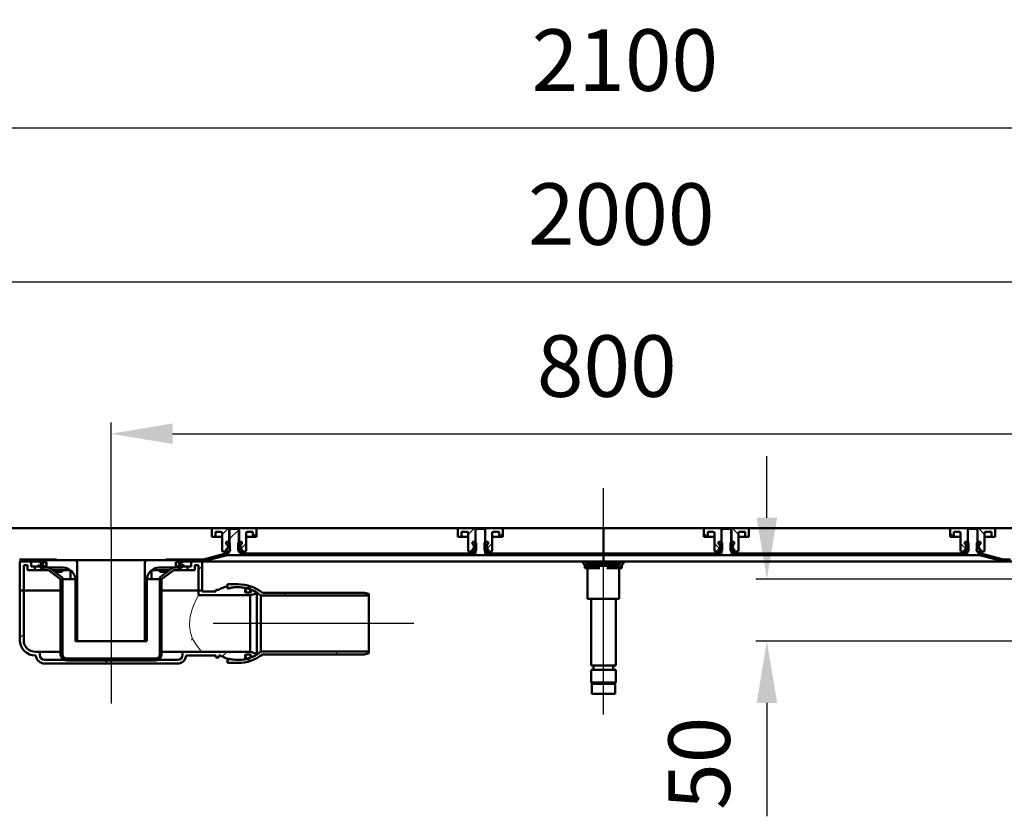
# Model space of a CAD drawing. Units: millimetres. Extents: x -1130 to 1576, y -260 to 755.
# Drawn here: x -519 to 281, y 108 to 755 of the extents above; entities that cross this region are included whole.
import ezdxf
from ezdxf.lldxf.tags import DXFTag

# ---------------------------------------------------------------- set-up
doc = ezdxf.new("R2010")
doc.units = ezdxf.units.MM
doc.header["$LTSCALE"] = 5
doc.layers.add('LC-001-100-D00-0', color=1, linetype='ByBlock')
doc.styles.add('LCTX15-400-0-0pDIN-Schrift', font='STANDARD', dxfattribs={"width": 0.8, "oblique": 15, "height": 2.5})
tags = doc.linetypes.add('DASHDOT', pattern=[7.5, 5, -1.25, 0, -1.25]).pattern_tags.tags
tags[10:11] = [DXFTag(74, 4), DXFTag(75, 0), DXFTag(340, '0'), DXFTag(46, 1.0), DXFTag(50, 0.0), DXFTag(44, 0.0), DXFTag(45, 0.0)]
tags[8:9] = [DXFTag(74, 4), DXFTag(75, 0), DXFTag(340, '0'), DXFTag(46, 1.0), DXFTag(50, 0.0), DXFTag(44, 0.0), DXFTag(45, 0.0)]
tags[6:7] = [DXFTag(74, 4), DXFTag(75, 0), DXFTag(340, '0'), DXFTag(46, 1.0), DXFTag(50, 0.0), DXFTag(44, 0.0), DXFTag(45, 0.0)]
tags[4:5] = [DXFTag(74, 4), DXFTag(75, 0), DXFTag(340, '0'), DXFTag(46, 1.0), DXFTag(50, 0.0), DXFTag(44, 0.0), DXFTag(45, 0.0)]
doc.dimstyles.new('LC-DIM-L-0100-02-02', dxfattribs={"dimscale": 5, "dimtxt": 10, "dimasz": 10, "dimexe": 1.8, "dimexo": 0, "dimgap": 1.5, "dimtad": 1, "dimtxsty": 'LCTX15-400-0-0pDIN-Schrift', "dimcen": 0, "dimclrd": 2, "dimclre": 2, "dimclrt": 2, "dimazin": 2, "dimtfac": 0.71, "dimtdec": 4, "dimtofl": 0, "dimtmove": 0, "dimatfit": 1, "dimfxl": 1, "dimtolj": 1, "dimtzin": 0, "dimarcsym": 0})

# ---------------------------------------------------------------- blocks, each defined once
blk = doc.blocks.new('KLON16')
at = {"layer": 'LC-001-100-D00-0', "color": 7, "lineweight": 15}
for p, q in [((-378.523915, 252.527728), (-378.632097, 252.694111)), ((-376.153259, 248.886395), (-378.523915, 252.527728)), ((-374.100893, 245.920743), (-376.153259, 248.886395)), ((-372.67503, 244.017582), (-374.100893, 245.920743)), ((-371.586352, 242.692258), (-372.67503, 244.017582)), ((-370.745747, 241.879362), (-371.586352, 242.692258)), ((-370.626568, 241.830084), (-370.745747, 241.879362)), ((-370.625853, 241.829987), (-370.626449, 241.830069)), ((-370.626449, 241.830069), (-370.626449, 241.830069)), ((-370.623588, 241.829682), (-370.625853, 241.829987)), ((-370.614706, 241.828847), (-370.623588, 241.829682)), ((-370.610117, 241.828654), (-370.614706, 241.828847)), ((-370.607405, 241.828616), (-370.610117, 241.828654))]:
    blk.add_line(p, q, dxfattribs=at)
blk = doc.blocks.new('KLON17')
at = {"layer": 'LC-001-100-D00-0', "color": 7, "lineweight": 15}
for p, q in [((-377.711593, 279.437031), (-376.587718, 282.047135)), ((-376.587718, 282.047135), (-375.439285, 284.423848)), ((-375.439285, 284.423848), (-374.467461, 286.277961)), ((-374.467461, 286.277961), (-373.925238, 287.264229)), ((-373.925238, 287.264229), (-373.638539, 287.773756)), ((-373.638539, 287.773756), (-373.607664, 287.828134)), ((-373.607664, 287.828134), (-373.607396, 287.828618)), ((-380.261748, 270.683292), (-379.617869, 273.676082)), ((-379.617869, 273.676082), (-378.779231, 276.526007)), ((-378.779231, 276.526007), (-377.711593, 279.437031)), ((-380.764483, 264.122147), (-380.673586, 267.391916)), ((-380.527674, 260.78527), (-380.764483, 264.122147)), ((-380.673586, 267.391916), (-380.261748, 270.683292)), ((-380.008458, 257.653087), (-380.527674, 260.78527)), ((-379.373728, 255.07266), (-380.008458, 257.653087)), ((-378.632097, 252.694111), (-379.373728, 255.07266))]:
    blk.add_line(p, q, dxfattribs=at)
blk = doc.blocks.new('KLON18')
at = {"layer": 'LC-001-100-D00-0', "color": 7, "lineweight": 15}
for p, q in [((-379.289954, 251.328617), (-379.283159, 251.342896)), ((-379.283159, 251.342896), (-378.632097, 252.694111))]:
    blk.add_line(p, q, dxfattribs=at)
blk = doc.blocks.new('KLON20')
at = {"layer": 'LC-001-100-D00-0', "color": 7, "lineweight": 15}
for p, q in [((-399.224399, 306.880436), (-399.361907, 306.836679)), ((-398.913114, 307.139187), (-399.224399, 306.880436)), ((-398.663252, 307.585491), (-398.913114, 307.139187)), ((-398.501306, 308.169912), (-398.663252, 307.585491)), ((-398.492276, 308.27579), (-398.501306, 308.169912))]:
    blk.add_line(p, q, dxfattribs=at)
blk = doc.blocks.new('*D33')
at = {"layer": 'Defpoints', "color": 0}
for p in [(88.243233, 300.828618), (322.464235, 300.828618), (327.8926, 250.428618)]:
    blk.add_point(p, dxfattribs=at)
at = {"layer": 'LC-001-100-D00-0', "color": 2, "lineweight": -2}
for p, q in [((88.243233, 350.828618), (88.243233, 400.828618)), ((322.464235, 300.828618), (79.243233, 300.828618)), ((327.8926, 250.428618), (79.243233, 250.428618)), ((88.243233, 200.428618), (88.243233, 108.250457))]:
    blk.add_line(p, q, dxfattribs=at)
at = {"layer": 'LC-001-100-D00-0', "color": 2}
for points in [[(79.9099, 350.828618), (96.576566, 350.828618), (88.243233, 300.828618)], [(96.576566, 200.428618), (79.9099, 200.428618), (88.243233, 250.428618)]]:
    blk.add_solid(points, dxfattribs=at)
at = {"layer": 'LC-001-100-D00-0', "color": 2, "insert": (33.243233, 151.325861), "char_height": 50, "attachment_point": 5, "rotation": 90, "style": 'LCTX15-400-0-0pDIN-Schrift'}
blk.add_mtext('\\A1;50', dxfattribs=at)
blk = doc.blocks.new('*D34')
at = {"layer": 'Defpoints', "color": 0}
for p in [(1005.3926, 667.652307), (-1094.6074, 340.828618), (1005.3926, 340.828618)]:
    blk.add_point(p, dxfattribs=at)
at = {"layer": 'LC-001-100-D00-0', "color": 2, "lineweight": -2}
for p, q in [((-1094.6074, 340.828618), (-1094.6074, 676.652307)), ((1005.3926, 340.828618), (1005.3926, 676.652307)), ((-1044.6074, 667.652307), (955.3926, 667.652307))]:
    blk.add_line(p, q, dxfattribs=at)
at = {"layer": 'LC-001-100-D00-0', "color": 2}
for points in [[(-1044.6074, 675.98564), (-1044.6074, 659.318973), (-1094.6074, 667.652307)], [(955.3926, 659.318973), (955.3926, 675.98564), (1005.3926, 667.652307)]]:
    blk.add_solid(points, dxfattribs=at)
at = {"layer": 'LC-001-100-D00-0', "color": 2, "insert": (-27.083698, 722.652307), "char_height": 50, "attachment_point": 5, "style": 'LCTX15-400-0-0pDIN-Schrift'}
blk.add_mtext('\\A1;2100', dxfattribs=at)
blk = doc.blocks.new('*D35')
at = {"layer": 'Defpoints', "color": 0}
for p in [(355.3926, 419.070309), (-444.6074, 340.828618), (355.3926, 340.828618)]:
    blk.add_point(p, dxfattribs=at)
at = {"layer": 'LC-001-100-D00-0', "color": 2, "lineweight": -2}
for p, q in [((-444.6074, 340.828618), (-444.6074, 428.070309)), ((355.3926, 340.828618), (355.3926, 428.070309)), ((-394.6074, 419.070309), (305.3926, 419.070309))]:
    blk.add_line(p, q, dxfattribs=at)
at = {"layer": 'LC-001-100-D00-0', "color": 2}
for points in [[(-394.6074, 427.403643), (-394.6074, 410.736976), (-444.6074, 419.070309)], [(305.3926, 410.736976), (305.3926, 427.403643), (355.3926, 419.070309)]]:
    blk.add_solid(points, dxfattribs=at)
at = {"layer": 'LC-001-100-D00-0', "color": 2, "insert": (-41.850945, 474.070309), "char_height": 50, "attachment_point": 5, "style": 'LCTX15-400-0-0pDIN-Schrift'}
blk.add_mtext('\\A1;800', dxfattribs=at)
blk = doc.blocks.new('*D36')
at = {"layer": 'Defpoints', "color": 0}
for p in [(955.3926, 542.558358), (-1044.6074, 339.328618), (955.3926, 339.328618)]:
    blk.add_point(p, dxfattribs=at)
at = {"layer": 'LC-001-100-D00-0', "color": 2, "lineweight": -2}
for p, q in [((-1044.6074, 339.328618), (-1044.6074, 551.558358)), ((955.3926, 339.328618), (955.3926, 551.558358)), ((-994.6074, 542.558358), (905.3926, 542.558358))]:
    blk.add_line(p, q, dxfattribs=at)
at = {"layer": 'LC-001-100-D00-0', "color": 2}
for points in [[(-994.6074, 550.891692), (-994.6074, 534.225025), (-1044.6074, 542.558358)], [(905.3926, 534.225025), (905.3926, 550.891692), (955.3926, 542.558358)]]:
    blk.add_solid(points, dxfattribs=at)
at = {"layer": 'LC-001-100-D00-0', "color": 2, "insert": (-30.046347, 597.558358), "char_height": 50, "attachment_point": 5, "style": 'LCTX15-400-0-0pDIN-Schrift'}
blk.add_mtext('\\A1;2000', dxfattribs=at)
blk = doc.blocks.new('KLON26')
at = {"layer": 'LC-001-100-D00-0', "color": 7, "lineweight": 25}
for p, q in [((-2.463099, 320.328618), (-0.963099, 321.828618)), ((87.339459, 320.328618), (88.839459, 321.828618)), ((177.142017, 320.328618), (178.642017, 321.828618)), ((265.843101, 319.227145), (267.067846, 320.451889))]:
    blk.add_line(p, q, dxfattribs=at)
blk = doc.blocks.new('KLON28')
at = {"layer": 'LC-001-100-D00-0', "color": 7, "lineweight": 25}
for p, q in [((-348.6074, 333.39455), (-340.890366, 341.111584)), ((-271.870773, 320.328618), (-270.370773, 321.828618)), ((-182.068215, 320.328618), (-180.568215, 321.828618)), ((-92.265657, 320.328618), (-90.765657, 321.828618)), ((-365.599386, 316.402562), (-363.478066, 318.523882))]:
    blk.add_line(p, q, dxfattribs=at)
blk = doc.blocks.new('KLON29')
at = {"layer": 'LC-001-100-D00-0', "color": 7, "lineweight": 25}
for p, q in [((-485.6074, 286.197104), (-484.1074, 287.697104)), ((-405.1074, 276.894546), (-403.6074, 278.394546)), ((-447.173324, 234.828618), (-445.673325, 236.328618))]:
    blk.add_line(p, q, dxfattribs=at)
blk = doc.blocks.new('KLON30')
at = {"layer": 'LC-001-100-D00-0', "color": 7, "lineweight": 25}
for p, q in [((-518.6074, 253.197102), (-515.6074, 256.197102)), ((-354.24137, 237.958015), (-350.370767, 241.828618)), ((-449.673324, 232.328618), (-446.673324, 235.328618))]:
    blk.add_line(p, q, dxfattribs=at)
blk = doc.blocks.new('KLON37')
at = {"layer": 'LC-001-100-D00-0', "color": 7, "lineweight": 25}
for p, q in [((-329.338897, 335.328618), (-326.357382, 338.310134)), ((-339.225031, 325.442484), (-334.857382, 329.810133))]:
    blk.add_line(p, q, dxfattribs=at)
blk = doc.blocks.new('KLON38')
at = {"layer": 'LC-001-100-D00-0', "color": 7, "lineweight": 25}
for p, q in [((-129.33888, 335.328618), (-126.357364, 338.310134)), ((-139.225013, 325.442484), (-134.857364, 329.810133))]:
    blk.add_line(p, q, dxfattribs=at)
blk = doc.blocks.new('KLON39')
at = {"layer": 'LC-001-100-D00-0', "color": 7, "lineweight": 25}
for p, q in [((40.12408, 335.328618), (37.142564, 338.310134)), ((50.010213, 325.442484), (45.642564, 329.810133))]:
    blk.add_line(p, q, dxfattribs=at)
blk = doc.blocks.new('KLON40')
at = {"layer": 'LC-001-100-D00-0', "color": 7, "lineweight": 25}
for p, q in [((240.124098, 335.328618), (237.142582, 338.310134)), ((250.010231, 325.442484), (245.642582, 329.810133))]:
    blk.add_line(p, q, dxfattribs=at)

msp = doc.modelspace()

# ---------------------------------------------------------------- linework, layer by layer
at = {"layer": 'LC-001-100-D00-0', "color": 7, "linetype": 'DASHDOT', "lineweight": 25}
for p, q in [((-44.6074, 190.828618), (-44.6074, 374.828618)), ((-444.6074, 340.828618), (-444.6074, 199.828618)), ((-198.607603, 264.828618), (-361.632619, 264.828618))]:
    msp.add_line(p, q, dxfattribs=at)
at = {"layer": 'LC-001-100-D00-0', "color": 7, "lineweight": 50}
for p, q in [((-1042.1074, 342.328618), (-44.6074, 342.328618)), ((-362.857411, 335.328618), (-362.857382, 341.328618)), ((-361.857382, 342.328618), (-348.507382, 342.328618)), ((-359.85739, 339.328618), (-359.857382, 335.328618)), ((-359.85739, 339.328618), (-355.357382, 339.328618)), ((-354.357382, 338.328618), (-354.357382, 324.328618)), ((-348.60739, 340.828618), (-348.6074, 326.228618)), ((-347.607403, 341.828618), (-348.60739, 340.828618)), ((-348.507382, 342.328618), (-348.507354, 331.328618)), ((-348.507382, 342.328618), (-340.707382, 342.328618)), ((-341.607391, 341.828618), (-347.607403, 341.828618)), ((-340.607404, 340.828618), (-341.607391, 341.828618)), ((-340.707371, 331.328618), (-340.707382, 342.328618)), ((-340.707382, 342.328618), (-327.357382, 342.328618)), ((-340.6074, 326.228618), (-340.607404, 340.828618)), ((-334.857382, 324.328618), (-334.857382, 338.328618)), ((-333.857382, 339.328618), (-329.357395, 339.328618)), ((-329.357382, 335.328618), (-329.357395, 339.328618)), ((-326.357382, 341.328618), (-326.357374, 335.328618)), ((-162.857393, 335.328618), (-162.857364, 341.328618)), ((-161.857364, 342.328618), (-148.507364, 342.328618)), ((-159.857372, 339.328618), (-159.857364, 335.328618)), ((-159.857372, 339.328618), (-155.357364, 339.328618)), ((-154.357364, 338.328618), (-154.357364, 324.328618)), ((-147.6074, 341.828618), (-148.607402, 340.828618)), ((-148.607402, 340.828618), (-148.607402, 321.828618)), ((-148.507364, 342.328618), (-148.507337, 331.328618)), ((-148.507364, 342.328618), (-140.707364, 342.328618)), ((-141.607403, 341.828618), (-147.6074, 341.828618)), ((-140.607401, 340.828618), (-141.607403, 341.828618)), ((-140.707354, 331.328618), (-140.707364, 342.328618)), ((-140.707364, 342.328618), (-127.357364, 342.328618)), ((-140.607401, 321.828618), (-140.607401, 340.828618)), ((-134.857364, 324.328618), (-134.857364, 338.328618)), ((-133.857364, 339.328618), (-129.357377, 339.328618)), ((-129.357364, 335.328618), (-129.357377, 339.328618)), ((-126.357364, 341.328618), (-126.357356, 335.328618)), ((-44.6074, 339.328618), (-44.6074, 342.328618)), ((-44.6074, 339.328618), (-44.6074, 342.328618)), ((952.8926, 342.328618), (-44.6074, 342.328618)), ((-44.6074, 339.328618), (-44.6074, 321.828618)), ((-44.6074, 339.328618), (-44.6074, 321.828618)), ((37.142564, 341.328618), (37.142557, 335.328618)), ((51.492564, 342.328618), (38.142564, 342.328618)), ((40.142564, 335.328618), (40.142578, 339.328618)), ((44.642564, 339.328618), (40.142578, 339.328618)), ((45.642564, 324.328618), (45.642564, 338.328618)), ((52.392603, 341.828618), (51.392601, 340.828618)), ((51.392601, 340.828618), (51.392601, 321.828618)), ((51.492554, 331.328618), (51.492564, 342.328618)), ((59.292564, 342.328618), (51.492564, 342.328618)), ((58.3926, 341.828618), (52.392603, 341.828618)), ((59.392602, 340.828618), (58.3926, 341.828618)), ((59.292564, 342.328618), (59.292537, 331.328618)), ((72.642564, 342.328618), (59.292564, 342.328618)), ((59.392602, 321.828618), (59.392602, 340.828618)), ((65.142564, 338.328618), (65.142564, 324.328618)), ((70.642572, 339.328618), (66.142564, 339.328618)), ((70.642572, 339.328618), (70.642564, 335.328618)), ((73.642593, 335.328618), (73.642564, 341.328618)), ((237.142582, 341.328618), (237.142575, 335.328618)), ((251.492582, 342.328618), (238.142582, 342.328618)), ((240.142582, 335.328618), (240.142596, 339.328618)), ((244.642582, 339.328618), (240.142596, 339.328618)), ((245.642582, 324.328618), (245.642582, 338.328618)), ((251.392604, 340.828618), (251.3926, 326.228618)), ((252.392591, 341.828618), (251.392604, 340.828618)), ((251.492572, 331.328618), (251.492582, 342.328618)), ((259.292582, 342.328618), (251.492582, 342.328618)), ((258.392603, 341.828618), (252.392591, 341.828618)), ((259.39259, 340.828618), (258.392603, 341.828618)), ((259.292582, 342.328618), (259.292555, 331.328618)), ((272.642582, 342.328618), (259.292582, 342.328618)), ((259.3926, 326.228618), (259.39259, 340.828618)), ((265.142582, 338.328618), (265.142582, 324.328618)), ((270.64259, 339.328618), (266.142582, 339.328618)), ((270.64259, 339.328618), (270.642582, 335.328618)), ((273.642611, 335.328618), (273.642582, 341.328618)), ((-362.857411, 335.328618), (-359.857382, 335.328618)), ((-359.857382, 335.328618), (-357.857382, 335.328618)), ((-357.857382, 335.328618), (-354.357372, 335.328618)), ((-350.958238, 331.328618), (-350.958238, 329.328618)), ((-350.958238, 331.328618), (-349.007378, 331.328618)), ((-350.958238, 331.328618), (-350.958238, 329.328618)), ((-348.507354, 331.328618), (-350.958238, 331.328618)), ((-350.958238, 329.328618), (-350.252091, 329.139407)), ((-350.307382, 329.328618), (-350.958238, 329.328618)), ((-349.807382, 325.828618), (-349.807382, 328.828618)), ((-349.807382, 328.559852), (-349.807382, 326.097384)), ((-348.007391, 330.328618), (-349.007378, 331.328618)), ((-348.007391, 330.328618), (-348.007382, 324.328618)), ((-340.207408, 331.328618), (-341.207395, 330.328618)), ((-341.207382, 324.328618), (-341.207395, 330.328618)), ((-338.256548, 331.328618), (-340.707371, 331.328618)), ((-340.207408, 331.328618), (-338.256548, 331.328618)), ((-339.407382, 328.828618), (-339.407382, 325.828618)), ((-339.407382, 326.097384), (-339.407382, 328.559852)), ((-338.962673, 329.139407), (-338.256548, 329.328618)), ((-338.256548, 329.328618), (-338.907382, 329.328618)), ((-338.256548, 331.328618), (-338.256548, 329.328618)), ((-338.256548, 331.328618), (-338.256548, 329.328618)), ((-334.857354, 335.328618), (-331.357382, 335.328618)), ((-331.357382, 335.328618), (-329.357382, 335.328618)), ((-329.357382, 335.328618), (-326.357374, 335.328618)), ((-162.857393, 335.328618), (-159.857364, 335.328618)), ((-159.857364, 335.328618), (-157.857364, 335.328618)), ((-157.857364, 335.328618), (-154.357354, 335.328618)), ((-150.95822, 331.328618), (-150.95822, 329.328618)), ((-150.95822, 331.328618), (-149.00736, 331.328618)), ((-150.95822, 331.328618), (-150.95822, 329.328618)), ((-148.507337, 331.328618), (-150.95822, 331.328618)), ((-150.95822, 329.328618), (-150.252073, 329.139407)), ((-150.307364, 329.328618), (-150.95822, 329.328618)), ((-149.807364, 325.828618), (-149.807364, 328.828618)), ((-149.807364, 328.559852), (-149.807364, 326.097384)), ((-148.007373, 330.328618), (-149.00736, 331.328618)), ((-148.007373, 330.328618), (-148.007364, 324.328618)), ((-140.20739, 331.328618), (-141.207377, 330.328618)), ((-141.207364, 324.328618), (-141.207377, 330.328618)), ((-138.25653, 331.328618), (-140.707354, 331.328618)), ((-140.20739, 331.328618), (-138.25653, 331.328618)), ((-139.407364, 328.828618), (-139.407364, 325.828618)), ((-139.407364, 326.097384), (-139.407364, 328.559852)), ((-138.962656, 329.139407), (-138.25653, 329.328618)), ((-138.25653, 329.328618), (-138.907364, 329.328618)), ((-138.25653, 331.328618), (-138.25653, 329.328618)), ((-138.25653, 331.328618), (-138.25653, 329.328618)), ((-134.857336, 335.328618), (-131.357364, 335.328618)), ((-131.357364, 335.328618), (-129.357364, 335.328618)), ((-129.357364, 335.328618), (-126.357356, 335.328618)), ((40.142564, 335.328618), (37.142557, 335.328618)), ((42.142564, 335.328618), (40.142564, 335.328618)), ((45.642537, 335.328618), (42.142564, 335.328618)), ((49.04173, 331.328618), (49.04173, 329.328618)), ((50.99259, 331.328618), (49.04173, 331.328618)), ((49.04173, 331.328618), (51.492554, 331.328618)), ((49.04173, 331.328618), (49.04173, 329.328618)), ((49.747856, 329.139407), (49.04173, 329.328618)), ((49.04173, 329.328618), (49.692564, 329.328618)), ((50.192564, 328.828618), (50.192564, 325.828618)), ((50.192564, 326.097384), (50.192564, 328.559852)), ((50.99259, 331.328618), (51.992577, 330.328618)), ((51.992564, 324.328618), (51.992577, 330.328618)), ((58.792573, 330.328618), (58.792564, 324.328618)), ((58.792573, 330.328618), (59.79256, 331.328618)), ((59.292537, 331.328618), (61.74342, 331.328618)), ((61.74342, 331.328618), (59.79256, 331.328618)), ((60.592564, 325.828618), (60.592564, 328.828618)), ((60.592564, 328.559852), (60.592564, 326.097384)), ((61.74342, 329.328618), (61.037273, 329.139407)), ((61.092564, 329.328618), (61.74342, 329.328618)), ((61.74342, 331.328618), (61.74342, 329.328618)), ((61.74342, 331.328618), (61.74342, 329.328618)), ((68.642564, 335.328618), (65.142554, 335.328618)), ((70.642564, 335.328618), (68.642564, 335.328618)), ((73.642593, 335.328618), (70.642564, 335.328618)), ((240.142582, 335.328618), (237.142575, 335.328618)), ((242.142582, 335.328618), (240.142582, 335.328618)), ((245.642555, 335.328618), (242.142582, 335.328618)), ((249.041748, 331.328618), (249.041748, 329.328618)), ((250.992608, 331.328618), (249.041748, 331.328618)), ((249.041748, 331.328618), (251.492572, 331.328618)), ((249.041748, 331.328618), (249.041748, 329.328618)), ((249.747874, 329.139407), (249.041748, 329.328618)), ((249.041748, 329.328618), (249.692582, 329.328618)), ((250.192582, 328.828618), (250.192582, 325.828618)), ((250.192582, 326.097384), (250.192582, 328.559852)), ((250.992608, 331.328618), (251.992595, 330.328618)), ((251.992582, 324.328618), (251.992595, 330.328618)), ((258.792591, 330.328618), (258.792582, 324.328618)), ((258.792591, 330.328618), (259.792578, 331.328618)), ((259.292555, 331.328618), (261.743438, 331.328618)), ((261.743438, 331.328618), (259.792578, 331.328618)), ((260.592582, 325.828618), (260.592582, 328.828618)), ((260.592582, 328.559852), (260.592582, 326.097384)), ((261.743438, 329.328618), (261.037291, 329.139407)), ((261.092582, 329.328618), (261.743438, 329.328618)), ((261.743438, 331.328618), (261.743438, 329.328618)), ((261.743438, 331.328618), (261.743438, 329.328618)), ((268.642582, 335.328618), (265.142572, 335.328618)), ((270.642582, 335.328618), (268.642582, 335.328618)), ((273.642611, 335.328618), (270.642582, 335.328618)), ((-351.653291, 321.692321), (-369.486962, 316.913804)), ((-351.265062, 320.243433), (-369.098734, 315.464915)), ((-350.958238, 323.328619), (-353.357382, 323.328618)), ((-350.252091, 325.517829), (-350.958238, 325.328617)), ((-350.958238, 325.328617), (-350.307382, 325.328618)), ((-350.958238, 325.328617), (-350.958238, 323.328619)), ((-350.958238, 325.328617), (-350.958238, 323.328619)), ((-350.958238, 323.328619), (-349.007382, 323.328618)), ((-350.618015, 321.828618), (-349.107413, 321.828618)), ((-350.618015, 320.328618), (-44.6074, 320.328618)), ((-349.107413, 321.828618), (-349.107413, 323.228618)), ((-348.6074, 323.228618), (-349.107413, 323.228618)), ((-349.007382, 323.328618), (-348.007382, 324.328618)), ((-341.207382, 324.328618), (-340.207382, 323.328618)), ((-340.773139, 323.894375), (-339.096099, 325.571416)), ((-340.10741, 323.228618), (-340.6074, 323.228618)), ((-340.207382, 323.328618), (-338.256548, 323.328619)), ((-340.10741, 323.228618), (-340.10741, 321.828618)), ((-340.10741, 321.828618), (-148.607402, 321.828618)), ((-338.256548, 325.328617), (-338.962673, 325.517829)), ((-338.907382, 325.328618), (-338.256548, 325.328617)), ((-338.256548, 325.328617), (-338.256548, 323.328619)), ((-338.256548, 325.328617), (-338.256548, 323.328619)), ((-335.857382, 323.328618), (-338.256548, 323.328619)), ((-150.95822, 323.328619), (-153.357364, 323.328618)), ((-150.252073, 325.517829), (-150.95822, 325.328617)), ((-150.95822, 325.328617), (-150.307364, 325.328618)), ((-150.95822, 325.328617), (-150.95822, 323.328619)), ((-150.95822, 325.328617), (-150.95822, 323.328619)), ((-150.95822, 323.328619), (-149.007364, 323.328618)), ((-149.007364, 323.328618), (-148.007364, 324.328618)), ((-141.207364, 324.328618), (-140.207364, 323.328618)), ((-140.773121, 323.894375), (-139.096081, 325.571416)), ((-140.607401, 321.828618), (-44.6074, 321.828618)), ((-140.207364, 323.328618), (-138.25653, 323.328619)), ((-138.25653, 325.328617), (-138.962656, 325.517829)), ((-138.907364, 325.328618), (-138.25653, 325.328617)), ((-138.25653, 325.328617), (-138.25653, 323.328619)), ((-138.25653, 325.328617), (-138.25653, 323.328619)), ((-135.857364, 323.328618), (-138.25653, 323.328619)), ((-44.6074, 321.828618), (-44.6074, 320.328618)), ((-44.6074, 320.328618), (-44.6074, 321.828618)), ((-44.6074, 321.828618), (51.392601, 321.828618)), ((-44.6074, 320.328618), (261.403215, 320.328618)), ((-44.6074, 315.533885), (-44.6074, 320.200327)), ((-44.6074, 315.533885), (-44.6074, 320.200327)), ((46.642564, 323.328618), (49.04173, 323.328619)), ((49.04173, 325.328617), (49.747856, 325.517829)), ((49.692564, 325.328618), (49.04173, 325.328617)), ((49.04173, 325.328617), (49.04173, 323.328619)), ((49.04173, 325.328617), (49.04173, 323.328619)), ((50.992564, 323.328618), (49.04173, 323.328619)), ((51.558322, 323.894375), (49.881281, 325.571416)), ((51.992564, 324.328618), (50.992564, 323.328618)), ((59.792564, 323.328618), (58.792564, 324.328618)), ((59.392602, 321.828618), (250.89261, 321.828618)), ((61.74342, 323.328619), (59.792564, 323.328618)), ((61.037273, 325.517829), (61.74342, 325.328617)), ((61.74342, 325.328617), (61.092564, 325.328618)), ((61.74342, 325.328617), (61.74342, 323.328619)), ((61.74342, 325.328617), (61.74342, 323.328619)), ((61.74342, 323.328619), (64.142564, 323.328618)), ((246.642582, 323.328618), (249.041748, 323.328619)), ((249.041748, 325.328617), (249.747874, 325.517829)), ((249.692582, 325.328618), (249.041748, 325.328617)), ((249.041748, 325.328617), (249.041748, 323.328619)), ((249.041748, 325.328617), (249.041748, 323.328619)), ((250.992582, 323.328618), (249.041748, 323.328619)), ((251.55834, 323.894375), (249.881299, 325.571416)), ((250.89261, 321.828618), (250.89261, 323.228618)), ((251.3926, 323.228618), (250.89261, 323.228618)), ((251.992582, 324.328618), (250.992582, 323.328618)), ((259.792582, 323.328618), (258.792582, 324.328618)), ((259.892614, 323.228618), (259.3926, 323.228618)), ((261.743438, 323.328619), (259.792582, 323.328618)), ((259.892614, 323.228618), (259.892614, 321.828618)), ((259.892614, 321.828618), (261.403215, 321.828618)), ((261.037291, 325.517829), (261.743438, 325.328617)), ((261.743438, 325.328617), (261.092582, 325.328618)), ((261.743438, 325.328617), (261.743438, 323.328619)), ((261.743438, 325.328617), (261.743438, 323.328619)), ((261.743438, 323.328619), (264.142582, 323.328618)), ((279.883934, 315.464915), (262.050262, 320.243433)), ((280.272163, 316.913804), (262.438491, 321.692321)), ((-502.4074, 316.828618), (-519.08079, 316.828618)), ((-502.4074, 315.328618), (-519.08079, 315.328618)), ((-518.607407, 291.578618), (-518.607407, 315.328618)), ((-509.607403, 315.328618), (-518.607407, 315.328618)), ((-515.6074, 291.578618), (-515.607386, 312.328618)), ((-515.607386, 312.328618), (-512.607395, 312.328618)), ((-512.607395, 308.328618), (-512.607395, 312.328618)), ((-509.607403, 311.328618), (-509.607403, 315.328618)), ((-503.819614, 315.328618), (-509.607403, 315.328618)), ((-509.607403, 315.328618), (-509.607403, 311.328618)), ((-503.6074, 311.328618), (-503.6074, 312.108411)), ((-502.545123, 314.856495), (-503.413476, 315.24243)), ((-503.397317, 312.394619), (-503.107398, 312.485702)), ((-503.397317, 312.394619), (-503.056912, 312.394619)), ((-503.107398, 312.485702), (-501.919786, 310.343189)), ((-489.001283, 316.828618), (-502.4074, 316.828618)), ((-501.407414, 310.328618), (-501.4074, 314.328618)), ((-501.3574, 310.488632), (-501.3574, 313.028872)), ((-499.9074, 310.328618), (-499.9074, 314.328618)), ((-499.10739, 316.328618), (-499.10739, 314.828618)), ((-499.10739, 316.328618), (-474.1074, 316.328618)), ((-499.10739, 314.828618), (-497.107386, 314.828618)), ((-497.107386, 311.328618), (-497.107386, 314.828618)), ((-474.1074, 316.328618), (-456.1074, 316.328618)), ((-472.1074, 250.428618), (-472.1074, 314.328618)), ((-456.1074, 316.328618), (-433.1074, 316.328618)), ((-433.1074, 316.328618), (-415.1074, 316.328618)), ((-417.1074, 314.328618), (-417.1074, 250.428618)), ((-415.1074, 316.328618), (-390.107392, 316.328618)), ((-400.213516, 316.828618), (-386.8074, 316.828618)), ((-392.107396, 314.828618), (-390.107392, 314.828618)), ((-392.107396, 314.828618), (-392.107396, 311.328618)), ((-390.107392, 314.828618), (-390.107392, 316.328618)), ((-389.3074, 314.328618), (-389.3074, 310.328618)), ((-387.8574, 313.028872), (-387.8574, 310.488632)), ((-387.8074, 314.328618), (-387.807398, 310.328618)), ((-387.295014, 310.343189), (-386.107414, 312.485702)), ((-377.272605, 316.828618), (-386.8074, 316.828618)), ((-370.13401, 315.328618), (-386.8074, 315.328618)), ((-385.801324, 315.24243), (-386.669677, 314.856495)), ((-386.157888, 312.394619), (-385.817483, 312.394619)), ((-386.107414, 312.485702), (-385.817483, 312.394619)), ((-385.6074, 312.108411), (-385.6074, 311.328618)), ((-379.607408, 315.328618), (-385.395185, 315.328618)), ((-379.607408, 315.328618), (-379.607408, 311.328618)), ((-370.607405, 315.328618), (-379.607408, 315.328618)), ((-379.607408, 311.328618), (-379.607408, 315.328618)), ((-377.272605, 316.728618), (-377.272605, 316.828618)), ((-376.748263, 316.828618), (-377.272605, 316.828618)), ((-376.748263, 316.728618), (-377.272605, 316.728618)), ((-376.748263, 316.828618), (-376.748263, 316.728618)), ((-376.054018, 316.828618), (-376.748263, 316.828618)), ((-376.607387, 312.328618), (-373.607396, 312.328618)), ((-376.607387, 312.328618), (-376.607387, 308.328618)), ((-376.054018, 316.728618), (-376.054018, 316.828618)), ((-375.530182, 316.828618), (-376.054018, 316.828618)), ((-375.530182, 316.728618), (-376.054018, 316.728618)), ((-375.530182, 316.828618), (-375.530182, 316.728618)), ((-370.13401, 316.828618), (-375.530182, 316.828618)), ((-373.607396, 312.328618), (-373.6074, 291.578618)), ((-370.607405, 315.328618), (-370.607405, 291.578618)), ((-370.13401, 315.328618), (-368.033408, 315.328618)), ((-368.033408, 315.328618), (-44.6074, 315.328618)), ((-57.5074, 313.728618), (-31.7074, 313.728618)), ((-57.380902, 315.328618), (-57.380903, 313.828618)), ((-56.44308, 313.828618), (-57.380903, 313.828618)), ((-53.556329, 313.828618), (-56.44308, 313.828618)), ((-54.6074, 313.828618), (-54.6074, 313.728618)), ((-47.494151, 313.828618), (-53.556329, 313.828618)), ((-41.720649, 313.828618), (-47.494151, 313.828618)), ((-44.6074, 315.328618), (-44.6074, 315.533885)), ((-44.6074, 315.328618), (-44.6074, 315.533885)), ((278.818608, 315.328618), (-44.6074, 315.328618)), ((-35.658471, 313.828618), (-41.720649, 313.828618)), ((-32.771719, 313.828618), (-35.658471, 313.828618)), ((-34.6074, 313.728618), (-34.6074, 313.828618)), ((-31.833897, 313.828618), (-32.771719, 313.828618)), ((-31.833897, 313.828618), (-31.833897, 315.328618)), ((280.91921, 315.328618), (278.818608, 315.328618)), ((286.315383, 316.828618), (280.91921, 316.828618)), ((297.5926, 315.328618), (280.91921, 315.328618)), ((-512.607395, 308.328618), (-506.6074, 308.328618)), ((-503.6074, 311.328618), (-509.607403, 311.328618)), ((-506.607412, 311.328618), (-509.607403, 311.328618)), ((-506.6074, 308.328618), (-506.607412, 311.328618)), ((-506.6074, 308.328618), (-499.8574, 308.328618)), ((-502.466018, 311.328618), (-503.6074, 311.328618)), ((-501.6574, 310.188632), (-499.8574, 310.188632)), ((-499.9074, 310.328618), (-501.407414, 310.328618)), ((-499.9074, 310.328618), (-499.8574, 310.328618)), ((-499.8574, 308.328618), (-499.8574, 310.328618)), ((-499.8574, 310.328618), (-496.135476, 310.328618)), ((-499.8574, 308.328618), (-496.135476, 308.328618)), ((-499.10739, 310.328618), (-499.10739, 311.328618)), ((-499.10739, 311.328618), (-497.107386, 311.328618)), ((-499.10739, 310.328618), (-483.6074, 310.328618)), ((-485.607414, 300.828618), (-495.543085, 308.134269)), ((-494.358304, 309.745571), (-484.515009, 302.507854)), ((-492.431248, 308.328618), (-488.786103, 308.328618)), ((-489.757315, 306.828618), (-489.852904, 306.836679)), ((-489.757315, 306.828618), (-486.393556, 306.828618)), ((-486.393556, 308.328618), (-488.786103, 308.328618)), ((-486.393556, 308.328618), (-485.616628, 308.328618)), ((-486.393556, 306.828618), (-485.616628, 306.828618)), ((-484.337746, 308.328618), (-485.616628, 308.328618)), ((-485.616628, 306.828618), (-484.321815, 306.828618)), ((-484.321815, 306.828618), (-484.321815, 308.328618)), ((-484.321815, 308.328618), (-477.535765, 308.328618)), ((-477.535753, 308.274387), (-477.535753, 300.828618)), ((-411.679035, 308.328618), (-404.892985, 308.328618)), ((-411.679028, 308.274387), (-411.679028, 300.828618)), ((-405.6074, 310.328618), (-390.107392, 310.328618)), ((-404.892985, 308.328618), (-404.892985, 306.828618)), ((-404.892985, 306.828618), (-403.598172, 306.828618)), ((-403.598172, 308.328618), (-404.877054, 308.328618)), ((-394.856495, 309.745571), (-404.69979, 302.507854)), ((-403.607397, 300.828618), (-393.671714, 308.134269)), ((-402.821243, 308.328618), (-403.598172, 308.328618)), ((-402.821243, 306.828618), (-403.598172, 306.828618)), ((-400.428697, 308.328618), (-402.821243, 308.328618)), ((-402.821243, 306.828618), (-399.457485, 306.828618)), ((-400.428697, 308.328618), (-396.783552, 308.328618)), ((-399.361907, 306.836679), (-399.457485, 306.828618)), ((-393.079324, 310.328618), (-389.3574, 310.328618)), ((-393.079324, 308.328618), (-389.3574, 308.328618)), ((-392.107396, 311.328618), (-390.107392, 311.328618)), ((-390.107392, 311.328618), (-390.107392, 310.328618)), ((-389.3574, 310.328618), (-389.3574, 308.328618)), ((-389.3574, 310.328618), (-389.3074, 310.328618)), ((-389.3574, 310.188632), (-387.5574, 310.188632)), ((-389.3574, 308.328618), (-382.6074, 308.328618)), ((-387.807398, 310.328618), (-389.3074, 310.328618)), ((-385.6074, 311.328618), (-386.748782, 311.328618)), ((-379.607408, 311.328618), (-385.6074, 311.328618)), ((-382.607399, 311.328618), (-382.6074, 308.328618)), ((-382.6074, 308.328618), (-376.607387, 308.328618)), ((-379.607408, 311.328618), (-382.607399, 311.328618)), ((-59.6074, 309.828618), (-59.6074, 311.828618)), ((-59.6074, 311.828618), (-58.396219, 311.828618)), ((-53.6074, 309.828618), (-59.6074, 309.828618)), ((-31.7074, 311.728618), (-57.5074, 311.728618)), ((-57.380902, 309.828618), (-57.380903, 284.828618)), ((-47.494151, 309.828618), (-53.6074, 309.828618)), ((-35.6074, 309.828618), (-41.720648, 309.828618)), ((-29.6074, 309.828618), (-35.6074, 309.828618)), ((-31.833897, 284.828618), (-31.833897, 309.828618)), ((-30.81858, 311.828618), (-29.6074, 311.828618)), ((-29.6074, 311.828618), (-29.6074, 309.828618)), ((-485.6074, 239.828618), (-485.607414, 300.828618)), ((-484.1074, 239.828618), (-484.1074, 301.702203)), ((-484.1074, 301.702203), (-484.100279, 300.828618)), ((-479.686795, 300.828618), (-484.100279, 300.828618)), ((-473.619908, 300.828618), (-479.686795, 300.828618)), ((-473.60739, 250.428617), (-473.6074, 300.328618)), ((-415.6074, 300.328618), (-415.607392, 250.428617)), ((-409.528004, 300.828618), (-415.594892, 300.828618)), ((-405.114521, 300.828618), (-409.528004, 300.828618)), ((-405.1074, 301.702203), (-405.114521, 300.828618)), ((-405.1074, 301.702203), (-405.1074, 239.828618)), ((-403.607397, 300.828618), (-403.6074, 239.828618)), ((-350.107609, 296.828618), (-341.607603, 296.828618)), ((-350.107603, 294.392109), (-350.107609, 296.828618)), ((-518.607407, 291.578618), (-515.6074, 291.578618)), ((-518.6074, 251.328618), (-518.607407, 291.578618)), ((-518.607407, 291.578618), (-515.6074, 291.578618)), ((-515.6074, 291.578618), (-494.907807, 291.578618)), ((-515.6074, 251.328618), (-515.6074, 291.578618)), ((-494.907807, 291.578618), (-515.6074, 291.578618)), ((-494.907807, 291.578618), (-486.596525, 291.578618)), ((-486.596525, 291.578618), (-494.907807, 291.578618)), ((-486.596525, 291.578618), (-485.607414, 291.578618)), ((-485.607414, 291.578618), (-486.596525, 291.578618)), ((-403.607397, 291.578618), (-402.618275, 291.578618)), ((-402.618275, 291.578618), (-403.607397, 291.578618)), ((-402.618275, 291.578618), (-394.306992, 291.578618)), ((-394.306992, 291.578618), (-402.618275, 291.578618)), ((-394.306992, 291.578618), (-373.6074, 291.578618)), ((-373.6074, 291.578618), (-394.306992, 291.578618)), ((-373.6074, 291.578618), (-370.607405, 291.578618)), ((-373.6074, 291.578618), (-373.607396, 287.828618)), ((-373.6074, 291.578618), (-370.607405, 291.578618)), ((-370.607405, 291.578618), (-370.607405, 290.828619)), ((-370.607405, 290.828619), (-359.607397, 290.828619)), ((-359.607397, 292.328618), (-359.607397, 290.828619)), ((-357.107603, 292.328618), (-359.607397, 292.328618)), ((-350.107603, 295.198374), (-350.107603, 293.263821)), ((-335.609414, 290.478576), (-335.609414, 293.435437)), ((-335.359604, 291.828618), (-335.359604, 290.045697)), ((-331.609751, 289.978618), (-335.109457, 289.978618)), ((-331.710214, 287.828618), (-326.110214, 289.329134)), ((-331.359604, 290.045697), (-331.359604, 291.828618)), ((-331.109793, 291.782435), (-331.109793, 290.478576)), ((-326.110214, 289.329134), (-326.110214, 289.762873)), ((-326.110214, 289.329134), (-326.110214, 240.328103)), ((-321.632619, 289.828618), (-238.607599, 289.828619)), ((-238.607599, 289.828619), (-235.1076, 288.890795)), ((-235.1076, 288.890795), (-235.107603, 287.578618)), ((-373.607396, 287.828618), (-331.710214, 287.828618)), ((-331.710214, 241.828618), (-331.710214, 287.828618)), ((-322.827627, 287.578618), (-322.827627, 242.078618)), ((-235.107603, 287.578618), (-322.827627, 287.578618)), ((-235.107603, 287.578618), (-235.107603, 242.078618)), ((-56.44308, 284.828618), (-57.380903, 284.828618)), ((-53.556329, 284.828618), (-56.44308, 284.828618)), ((-54.6074, 284.828618), (-54.6074, 230.828618)), ((-47.494151, 284.828618), (-53.556329, 284.828618)), ((-41.720649, 284.828618), (-47.494151, 284.828618)), ((-35.658471, 284.828618), (-41.720649, 284.828618)), ((-32.771719, 284.828618), (-35.658471, 284.828618)), ((-34.6074, 230.828618), (-34.6074, 284.828618)), ((-31.833897, 284.828618), (-32.771719, 284.828618)), ((-473.60739, 250.428617), (-472.1074, 250.428618)), ((-472.1074, 250.428618), (-456.1074, 250.428618)), ((-456.1074, 250.428618), (-433.1074, 250.428618)), ((-433.1074, 250.428618), (-417.1074, 250.428618)), ((-417.1074, 250.428618), (-415.607392, 250.428617)), ((-506.1074, 241.828618), (-503.6074, 241.828618)), ((-503.6074, 241.828618), (-489.04102, 241.828618)), ((-502.6074, 240.828618), (-502.6074, 239.328618)), ((-489.04102, 241.828618), (-486.596525, 241.828618)), ((-486.596525, 241.828618), (-485.607414, 241.828616)), ((-403.607397, 241.828616), (-402.618275, 241.828618)), ((-402.618275, 241.828618), (-400.17378, 241.828618)), ((-400.17378, 241.828618), (-385.6074, 241.828618)), ((-386.6074, 239.328618), (-386.6074, 240.828618)), ((-385.6074, 241.828618), (-370.607405, 241.828616)), ((-331.710214, 241.828618), (-370.607405, 241.828616)), ((-326.110214, 240.328103), (-331.710214, 241.828618)), ((-326.110214, 239.894363), (-326.110214, 240.328103)), ((-322.827627, 242.078618), (-235.107603, 242.078618)), ((-235.1076, 240.766439), (-238.607599, 239.82862)), ((-235.107603, 242.078618), (-235.1076, 240.766439)), ((-506.1074, 238.828618), (-505.6074, 238.828618)), ((-390.58952, 232.328618), (-498.62528, 232.328618)), ((-390.6074, 235.328618), (-498.6074, 235.328618)), ((-408.6074, 236.328618), (-480.6074, 236.328618)), ((-408.6074, 234.828618), (-480.6074, 234.828618)), ((-383.6074, 238.828618), (-370.607405, 238.828618)), ((-359.607397, 238.828618), (-370.607405, 238.828618)), ((-359.607397, 238.828618), (-359.607397, 237.328615)), ((-359.607397, 237.328615), (-357.107608, 237.328615)), ((-357.107608, 238.828618), (-355.959805, 238.828618)), ((-357.107608, 237.328615), (-357.107608, 238.828618)), ((-350.107609, 232.82862), (-350.107603, 235.265127)), ((-341.607603, 232.828618), (-350.107609, 232.82862)), ((-350.107603, 236.393415), (-350.107603, 235.265127)), ((-335.609414, 236.221799), (-335.609414, 239.17866)), ((-335.359604, 239.611539), (-335.359604, 237.828618)), ((-335.109457, 239.678618), (-331.609751, 239.678618)), ((-331.359604, 237.828618), (-331.359604, 239.611539)), ((-331.109793, 239.17866), (-331.109793, 237.874801)), ((-238.607599, 239.82862), (-321.632619, 239.828618)), ((-54.6074, 230.828618), (-34.6074, 230.828618)), ((-54.6074, 227.328618), (-54.6074, 216.828618)), ((-54.6074, 227.328618), (-34.6074, 227.328618)), ((-52.507399, 230.828616), (-52.507399, 227.328617)), ((-36.7074, 227.328617), (-36.7074, 230.828616)), ((-34.6074, 216.828618), (-34.6074, 227.328618)), ((-54.6074, 216.828618), (-53.6074, 215.828618)), ((-54.6074, 216.828618), (-54.39717, 216.828618)), ((-54.39717, 216.828618), (-34.6074, 216.828618)), ((-35.6074, 215.828618), (-34.6074, 216.828618)), ((-54.1074, 215.328618), (-54.1074, 207.828618)), ((-53.418193, 215.828618), (-53.6074, 215.828618)), ((-42.771666, 215.828616), (-53.449325, 215.828616)), ((-35.6074, 215.828618), (-53.418193, 215.828618)), ((-42.771666, 215.828616), (-35.739503, 215.828616)), ((-35.1074, 207.828618), (-35.1074, 215.328618)), ((-53.907682, 207.828618), (-54.1074, 207.828618)), ((-35.1074, 207.828618), (-53.907682, 207.828618))]:
    msp.add_line(p, q, dxfattribs=at)
at = {"layer": 'LC-001-100-D00-0', "color": 7, "lineweight": 25}
for p, q in [((-354.357382, 337.250901), (-349.279665, 342.328618)), ((-154.357364, 337.250901), (-149.279647, 342.328618)), ((65.142564, 337.250901), (60.064848, 342.328618)), ((265.142582, 337.250901), (260.064866, 342.328618)), ((-373.6074, 308.394548), (-370.6074, 311.394548)), ((-473.6074, 298.197105), (-472.1074, 299.697105)), ((-304.62077, 287.578618), (-302.370771, 289.828618)), ((-417.1074, 264.894545), (-415.6074, 266.394545)), ((-262.568207, 239.828618), (-260.318207, 242.078618))]:
    msp.add_line(p, q, dxfattribs=at)
at = {"layer": 'LC-001-100-D00-0', "color": 7, "lineweight": 50}
for centre, radius in [((-498.8574, 313.078618), 1.75), ((-390.3574, 313.078618), 1.75), ((-333.359604, 291.828618), 2), ((-333.359604, 237.828618), 2)]:
    msp.add_circle(centre, radius, dxfattribs=at)
for centre, radius, start, end in [((-361.857382, 341.328618), 1, 90, 180), ((-355.357382, 338.328618), 1, 0, 90), ((-333.857382, 338.328618), 1, 90, 180), ((-327.357382, 341.328618), 1, 0, 90), ((-161.857364, 341.328618), 1, 90, 180), ((-155.357364, 338.328618), 1, 0, 90), ((-133.857364, 338.328618), 1, 90, 180), ((-127.357364, 341.328618), 1, 0, 90), ((38.142564, 341.328618), 1, 90, 180), ((44.642564, 338.328618), 1, 0, 90), ((66.142564, 338.328618), 1, 90, 180), ((72.642564, 341.328618), 1, 0, 90), ((238.142582, 341.328618), 1, 90, 180), ((244.642582, 338.328618), 1, 0, 90), ((266.142582, 338.328618), 1, 90, 180), ((272.642582, 341.328618), 1, 0, 90), ((-350.307382, 328.828618), 0.5, 0, 90), ((-350.407382, 328.559852), 0.6, 0, 75), ((-338.907382, 328.828618), 0.5, 90, 180), ((-338.807382, 328.559852), 0.6, 105, 180), ((-150.307364, 328.828618), 0.5, 0, 90), ((-150.407364, 328.559852), 0.6, 0, 75), ((-138.907364, 328.828618), 0.5, 90, 180), ((-138.807364, 328.559852), 0.6, 105, 180), ((49.692564, 328.828618), 0.5, 0, 90), ((49.592564, 328.559852), 0.6, 0, 75), ((61.092564, 328.828618), 0.5, 90, 180), ((61.192564, 328.559852), 0.6, 105, 180), ((249.692582, 328.828618), 0.5, 0, 90), ((249.592582, 328.559852), 0.6, 0, 75), ((261.092582, 328.828618), 0.5, 90, 180), ((261.192582, 328.559852), 0.6, 105, 180), ((-353.357382, 324.328618), 1, 180, 270), ((-350.618015, 317.828618), 4, 90, 105), ((-350.618015, 317.828618), 2.5, 90, 105), ((-350.307382, 325.828618), 0.5, 270, 0), ((-350.407382, 326.097384), 0.6, 285, 0), ((-349.6074, 324.728618), 1.802776, 303.690068, 56.309932), ((-339.6074, 324.728618), 1.802776, 123.690068, 236.309932), ((-338.807382, 326.097384), 0.6, 180, 255), ((-338.907382, 325.828618), 0.5, 180, 270), ((-335.857382, 324.328618), 1, 270, 0), ((-153.357364, 324.328618), 1, 180, 270), ((-150.307364, 325.828618), 0.5, 270, 0), ((-150.407364, 326.097384), 0.6, 285, 0), ((-138.807364, 326.097384), 0.6, 180, 255), ((-138.907364, 325.828618), 0.5, 180, 270), ((-135.857364, 324.328618), 1, 270, 0), ((46.642564, 324.328618), 1, 180, 270), ((49.692564, 325.828618), 0.5, 270, 0), ((49.592564, 326.097384), 0.6, 285, 0), ((61.192564, 326.097384), 0.6, 180, 255), ((61.092564, 325.828618), 0.5, 180, 270), ((64.142564, 324.328618), 1, 270, 0), ((246.642582, 324.328618), 1, 180, 270), ((249.692582, 325.828618), 0.5, 270, 0), ((249.592582, 326.097384), 0.6, 285, 0), ((250.3926, 324.728618), 1.802776, 303.690068, 56.309932), ((260.3926, 324.728618), 1.802776, 123.690068, 236.309932), ((261.192582, 326.097384), 0.6, 180, 255), ((261.092582, 325.828618), 0.5, 180, 270), ((261.403215, 317.828618), 4, 75, 90), ((261.403215, 317.828618), 2.5, 75, 90), ((264.142582, 324.328618), 1, 270, 0), ((-503.819614, 314.328618), 1, 66.037511, 90), ((-503.3074, 312.108411), 0.3, 107.441005, 180), ((-503.3574, 313.028872), 2, 0, 66.037511), ((-502.4074, 314.328618), 2.5, 0, 90), ((-502.4074, 314.328618), 1, 0, 90), ((-474.1074, 314.328618), 2, 0, 90), ((-415.1074, 314.328618), 2, 90, 180), ((-386.8074, 314.328618), 2.5, 90, 180), ((-385.8574, 313.028872), 2, 113.962489, 180), ((-386.8074, 314.328618), 1, 90, 180), ((-385.9074, 312.108411), 0.3, 0, 72.558995), ((-385.395185, 314.328618), 1, 90, 113.962489), ((-370.13401, 319.328618), 2.5, 270, 285), ((-370.13401, 319.328618), 4, 270, 285), ((-57.5074, 315.728618), 4, 185.73917, 270), ((-57.5074, 315.728618), 2, 191.536959, 270), ((-31.7074, 315.728618), 2, 270, 348.463041), ((-31.7074, 315.728618), 4, 270, 354.26083), ((280.91921, 319.328618), 4, 255, 270), ((280.91921, 319.328618), 2.5, 255, 270), ((-501.6574, 310.488632), 0.3, 209, 0), ((-496.135476, 307.328618), 3, 53.673174, 90), ((-496.135476, 307.328618), 1, 53.673174, 90), ((-489.175486, 308.210407), 1.531674, 179.630115, 243.751004), ((-483.6074, 300.328618), 10, 0, 90), ((-405.6074, 300.328618), 10, 90, 180), ((-393.079324, 307.328618), 3, 90, 126.326826), ((-393.079324, 307.328618), 1, 90, 126.326826), ((-387.5574, 310.488632), 0.3, 180, 331), ((-485.1074, 301.702203), 1, 0, 53.673174), ((-485.100536, 301.696838), 1.000255, 0, 53.678284), ((-404.114091, 301.696745), 1.00044, 126.327089, 180), ((-404.1074, 301.702203), 1, 126.326826, 180), ((-341.607603, 264.828618), 32, 51.375167, 90), ((-341.745311, 264.828618), 31.5, 105.394857, 119.188982), ((-341.708896, 264.830808), 29.647504, 78.924075, 106.456389), ((-349.107603, 294.392109), 1, 180, 284.235124), ((-341.607603, 264.828618), 29.5, 50.46055, 104.235124), ((-336.109372, 293.435437), 0.499958, 0, 78.924075), ((-335.109457, 290.478576), 0.499958, 180, 270), ((-331.609751, 290.478576), 0.499958, 270, 0), ((-330.609836, 291.782435), 0.499958, 67.617444, 180), ((-341.708896, 264.830808), 29.647502, 58.801128, 67.617444), ((-326.610172, 289.762873), 0.499958, 0, 58.801128), ((-506.1074, 251.328618), 12.5, 180, 270), ((-506.1074, 251.328618), 9.5, 180, 270), ((-503.6074, 240.828618), 1, 0, 90), ((-385.6074, 240.828618), 1, 90, 180), ((-341.607603, 264.828618), 29.5, 255.764876, 309.53945), ((-498.62528, 239.328618), 7, 184.096044, 270), ((-498.6074, 239.328618), 4, 180, 270), ((-480.6074, 239.828618), 5, 180, 270), ((-480.6074, 239.828618), 3.5, 180, 270), ((-408.6074, 239.828618), 3.5, 270, 0), ((-408.6074, 239.828618), 5, 270, 0), ((-390.6074, 239.328618), 4, 270, 0), ((-390.58952, 239.328618), 7, 270, 355.903956), ((-341.708896, 264.826428), 29.647504, 241.270296, 281.075925), ((-349.107603, 235.265127), 1, 75.764876, 180), ((-341.607603, 264.828618), 32, 270, 308.624833), ((-336.109372, 236.221799), 0.499958, 281.075925, 0), ((-335.109457, 239.17866), 0.499958, 90, 180), ((-331.609751, 239.17866), 0.499958, 0, 90), ((-330.609836, 237.874801), 0.499958, 180, 292.382556), ((-341.708896, 264.826428), 29.647502, 292.382556, 301.198872), ((-326.610172, 239.894363), 0.499958, 301.198872, 0), ((-53.6074, 215.328618), 0.5, 90, 180), ((-35.6074, 215.328618), 0.5, 0, 90)]:
    msp.add_arc(centre, radius, start, end, dxfattribs=at)

# ---------------------------------------------------------------- block references
at = {"layer": 'LC-001-100-D00-0', "color": 7, "lineweight": 25}
for name in ['KLON28', 'KLON37', 'KLON38', 'KLON39', 'KLON40', 'KLON26', 'KLON29', 'KLON30']:
    msp.add_blockref(name, (0, 0), dxfattribs=at)
at = {"layer": 'LC-001-100-D00-0', "color": 7, "lineweight": 50}
for name in ['KLON20', 'KLON17', 'KLON18', 'KLON16']:
    msp.add_blockref(name, (0, 0), dxfattribs=at)

# ---------------------------------------------------------------- dimensions: what is measured, and where the dimension line sits
at = {"layer": 'LC-001-100-D00-0', "color": 7, "lineweight": 25}
for base, p1, p2, text, picture, middle in [((1005.3926, 667.652307), (-1094.6074, 340.828618), (1005.3926, 340.828618), '2100', '*D34', (-27.083698, 722.652307)), ((955.3926, 542.558358), (-1044.6074, 339.328618), (955.3926, 339.328618), '2000', '*D36', (-30.046347, 597.558358)), ((355.3926, 419.070309), (-444.6074, 340.828618), (355.3926, 340.828618), '800', '*D35', (-41.850945, 474.070309))]:
    dim = msp.add_linear_dim(base=base, p1=p1, p2=p2, text=text, dimstyle='LC-DIM-L-0100-02-02', dxfattribs=at)
    dim.commit()
    dim.dimension.update_dxf_attribs({"geometry": picture, "text_midpoint": middle, "dimtype": 160})
dim = msp.add_linear_dim(base=(88.243233, 300.828618), p1=(327.8926, 250.428618), p2=(322.464235, 300.828618), angle=90, text='50', dimstyle='LC-DIM-L-0100-02-02', dxfattribs=at)
dim.commit()
dim.dimension.update_dxf_attribs({"geometry": '*D33', "text_midpoint": (33.243233, 151.325861), "dimtype": 160, "text_rotation": 90})

doc.saveas('drawing.dxf')
